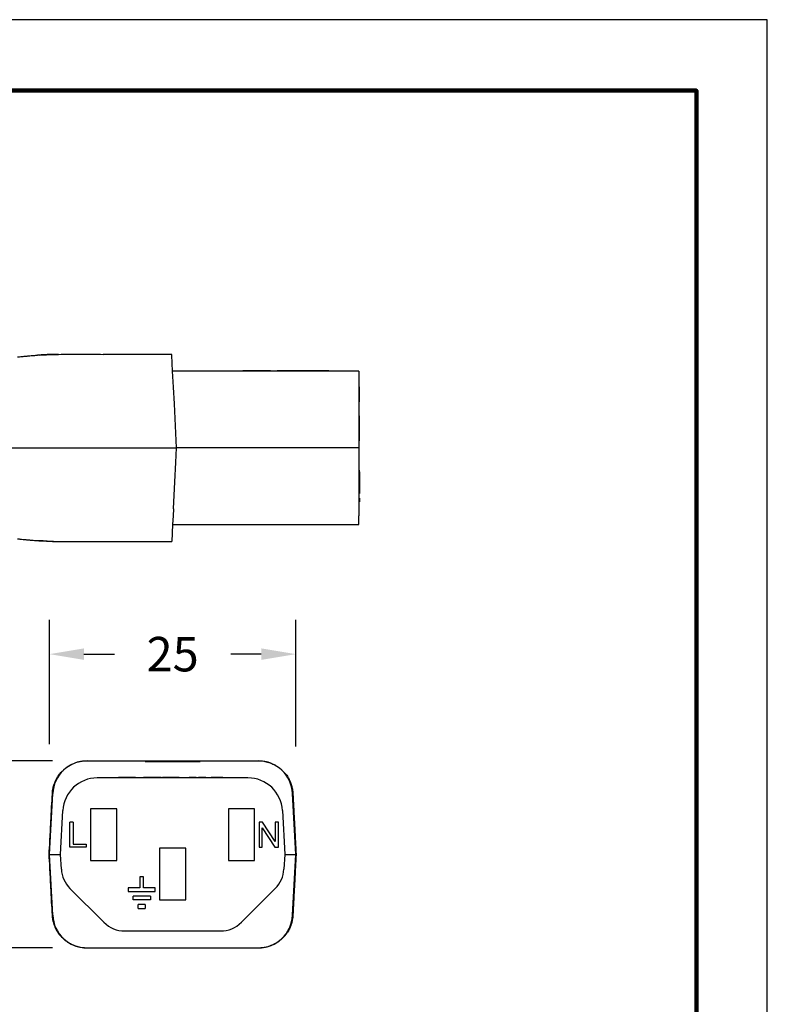
# Model space of a CAD drawing. Units: millimetres. Extents: x 364 to 643, y 89 to 304.
# Drawn here: x 568 to 643, y 204 to 304 of the extents above; entities that cross this region are included whole.
import ezdxf

# ---------------------------------------------------------------- set-up
doc = ezdxf.new("R2010")
doc.units = ezdxf.units.MM
for name, color, linetype in [('DIM', 1, 'Continuous'), ('PLOT BORDER', 3, 'Continuous'), ('TITLE BLOCK', 4, 'Continuous')]:
    doc.layers.add(name, color=color, linetype=linetype)
doc.dimstyles.new('ME10_DIM_3', dxfattribs={"dimtxt": 3.5, "dimasz": 3.5, "dimexe": 2, "dimexo": 0, "dimtad": 0, "dimtih": 1, "dimtoh": 1, "dimdsep": 46, "dimtxsty": 'Standard', "dimsah": 1, "dimcen": 0.09, "dimclrd": 7, "dimclre": 7, "dimclrt": 7, "dimadec": 0, "dimazin": 0, "dimtfac": 1, "dimtdec": 4, "dimtofl": 0, "dimtmove": 0, "dimatfit": 0, "dimfxl": 1, "dimtolj": 1, "dimtzin": 0, "dimarcsym": 0})

# ---------------------------------------------------------------- blocks, each defined once
blk = doc.blocks.new('*D27')
at = {"layer": 'Defpoints', "color": 0, "transparency": 16777216}
for p in [(558.612, 229.183), (574.348, 229.183), (574.348, 210.183)]:
    blk.add_point(p, dxfattribs=at)
at = {"layer": 'DIM', "lineweight": -2, "transparency": 16777216}
for p, q in [((570.848, 229.183), (555.112, 229.183)), ((558.612, 225.683), (558.612, 224.208)), ((558.612, 213.683), (558.612, 214.708)), ((570.848, 210.183), (555.112, 210.183))]:
    blk.add_line(p, q, dxfattribs=at)
at = {"layer": 'DIM', "transparency": 16777216}
for points in [[(558.028, 225.683), (559.195, 225.683), (558.612, 229.183)], [(558.028, 213.683), (559.195, 213.683), (558.612, 210.183)]]:
    blk.add_solid(points, dxfattribs=at)
at = {"layer": 'DIM', "transparency": 16777216, "insert": (558.612, 219.458), "char_height": 3.5, "attachment_point": 5, "rotation": 0.00014}
blk.add_mtext('\\A1;19', dxfattribs=at)
blk = doc.blocks.new('*D28')
at = {"layer": 'Defpoints', "color": 0, "transparency": 16777216}
for p in [(570.529, 240.021), (570.529, 227.37), (595.529, 227.132)]:
    blk.add_point(p, dxfattribs=at)
at = {"layer": 'DIM', "lineweight": -2, "transparency": 16777216}
for p, q in [((570.529, 230.87), (570.529, 243.521)), ((595.529, 230.632), (595.529, 243.521)), ((574.029, 240.021), (577.113, 240.021)), ((592.029, 240.021), (588.946, 240.021))]:
    blk.add_line(p, q, dxfattribs=at)
at = {"layer": 'DIM', "transparency": 16777216}
for points in [[(574.029, 240.604), (574.029, 239.438), (570.529, 240.021)], [(592.029, 240.604), (592.029, 239.438), (595.529, 240.021)]]:
    blk.add_solid(points, dxfattribs=at)
at = {"layer": 'DIM', "transparency": 16777216, "insert": (583.029, 240.021), "char_height": 3.5, "attachment_point": 5, "rotation": 0.00014}
blk.add_mtext('\\A1;25', dxfattribs=at)

msp = doc.modelspace()

# ---------------------------------------------------------------- linework, layer by layer
at = {"color": 7, "linetype": 'Continuous'}
for p, q in [((577.349, 270.468), (575.992, 270.468)), ((577.723, 270.468), (577.349, 270.468)), ((577.981, 270.468), (577.723, 270.468)), ((578.005, 270.468), (577.981, 270.468)), ((578.659, 270.468), (578.005, 270.468)), ((579.552, 270.468), (578.659, 270.468)), ((580.206, 270.468), (579.552, 270.468)), ((580.431, 270.468), (580.206, 270.468)), ((580.496, 270.468), (580.431, 270.468)), ((580.674, 270.468), (580.496, 270.468)), ((580.726, 270.468), (580.674, 270.468)), ((580.859, 270.468), (580.726, 270.468)), ((580.962, 270.468), (580.859, 270.468)), ((581.015, 270.468), (580.962, 270.468)), ((581.099, 270.468), (581.015, 270.468)), ((581.127, 270.468), (581.099, 270.468)), ((581.16, 270.468), (581.127, 270.468)), ((581.174, 270.468), (581.16, 270.468)), ((581.182, 270.468), (581.174, 270.468)), ((581.233, 270.468), (581.182, 270.468)), ((581.58, 270.468), (581.233, 270.468)), ((581.658, 270.468), (581.58, 270.468)), ((582.005, 270.468), (581.658, 270.468)), ((582.056, 270.468), (582.005, 270.468)), ((582.064, 270.468), (582.056, 270.468)), ((582.077, 270.468), (582.064, 270.468)), ((582.111, 270.468), (582.077, 270.468)), ((582.139, 270.468), (582.111, 270.468)), ((582.223, 270.468), (582.139, 270.468)), ((582.276, 270.468), (582.223, 270.468)), ((582.512, 270.468), (582.276, 270.468)), ((582.564, 270.468), (582.512, 270.468)), ((582.937, 270.468), (582.564, 270.468)), ((582.941, 270.392), (582.937, 270.468)), ((583.028, 268.743), (582.941, 270.392)), ((601.935, 268.743), (583.028, 268.743)), ((583.111, 267.151), (583.028, 268.743)), ((589.903, 268.794), (590.156, 268.794)), ((589.903, 268.743), (589.903, 268.794)), ((590.17, 268.794), (590.156, 268.794)), ((590.156, 268.743), (590.156, 268.794)), ((590.17, 268.743), (590.17, 268.794)), ((590.184, 268.794), (590.17, 268.794)), ((590.199, 268.794), (590.184, 268.794)), ((590.199, 268.743), (590.199, 268.794)), ((590.227, 268.794), (590.199, 268.794)), ((590.299, 268.794), (590.227, 268.794)), ((590.227, 268.743), (590.227, 268.794)), ((590.313, 268.794), (590.299, 268.794)), ((590.299, 268.743), (590.299, 268.794)), ((590.327, 268.794), (590.313, 268.794)), ((590.356, 268.794), (590.327, 268.794)), ((590.37, 268.794), (590.356, 268.794)), ((590.384, 268.794), (590.37, 268.794)), ((590.37, 268.743), (590.37, 268.794)), ((590.427, 268.794), (590.384, 268.794)), ((590.456, 268.794), (590.427, 268.794)), ((590.456, 268.743), (590.456, 268.794)), ((590.47, 268.794), (590.456, 268.794)), ((590.484, 268.794), (590.47, 268.794)), ((590.499, 268.794), (590.484, 268.794)), ((590.542, 268.794), (590.499, 268.794)), ((590.585, 268.794), (590.542, 268.794)), ((590.585, 268.743), (590.585, 268.794)), ((590.599, 268.794), (590.585, 268.794)), ((590.613, 268.794), (590.599, 268.794)), ((590.656, 268.794), (590.613, 268.794)), ((590.685, 268.794), (590.656, 268.794)), ((590.685, 268.743), (590.685, 268.794)), ((590.699, 268.794), (590.685, 268.794)), ((590.713, 268.794), (590.699, 268.794)), ((590.77, 268.794), (590.713, 268.794)), ((590.77, 268.743), (590.77, 268.794)), ((590.839, 268.794), (590.77, 268.794)), ((590.842, 268.794), (590.839, 268.794)), ((590.856, 268.794), (590.842, 268.794)), ((590.87, 268.794), (590.856, 268.794)), ((590.87, 268.743), (590.87, 268.794)), ((590.885, 268.794), (590.87, 268.794)), ((590.899, 268.794), (590.885, 268.794)), ((590.927, 268.794), (590.899, 268.794)), ((590.97, 268.794), (590.927, 268.794)), ((590.985, 268.794), (590.97, 268.794)), ((590.999, 268.794), (590.985, 268.794)), ((590.999, 268.743), (590.999, 268.794)), ((591.027, 268.794), (590.999, 268.794)), ((591.056, 268.794), (591.027, 268.794)), ((591.07, 268.794), (591.056, 268.794)), ((591.085, 268.794), (591.07, 268.794)), ((591.085, 268.743), (591.085, 268.794)), ((591.099, 268.794), (591.085, 268.794)), ((591.113, 268.794), (591.099, 268.794)), ((591.127, 268.794), (591.113, 268.794)), ((591.142, 268.794), (591.127, 268.794)), ((591.156, 268.794), (591.142, 268.794)), ((591.185, 268.794), (591.156, 268.794)), ((591.156, 268.743), (591.156, 268.794)), ((591.199, 268.794), (591.185, 268.794)), ((591.227, 268.794), (591.199, 268.794)), ((591.227, 268.743), (591.227, 268.794)), ((591.242, 268.794), (591.227, 268.794)), ((591.256, 268.794), (591.242, 268.794)), ((591.256, 268.743), (591.256, 268.794)), ((591.285, 268.794), (591.256, 268.794)), ((591.299, 268.794), (591.285, 268.794)), ((591.285, 268.743), (591.285, 268.794)), ((591.413, 268.794), (591.299, 268.794)), ((591.299, 268.743), (591.299, 268.794)), ((591.521, 268.794), (591.413, 268.794)), ((591.528, 268.794), (591.521, 268.794)), ((591.548, 268.794), (591.528, 268.794)), ((591.567, 268.794), (591.548, 268.794)), ((591.596, 268.794), (591.567, 268.794)), ((591.644, 268.794), (591.596, 268.794)), ((591.701, 268.794), (591.644, 268.794)), ((591.769, 268.794), (591.701, 268.794)), ((591.787, 268.794), (591.769, 268.794)), ((591.787, 268.794), (591.807, 268.794)), ((591.821, 268.794), (591.807, 268.794)), ((591.807, 268.743), (591.807, 268.794)), ((591.826, 268.794), (591.821, 268.794)), ((591.85, 268.794), (591.826, 268.794)), ((591.878, 268.794), (591.85, 268.794)), ((591.893, 268.794), (591.878, 268.794)), ((591.921, 268.794), (591.893, 268.794)), ((591.95, 268.794), (591.921, 268.794)), ((591.951, 268.794), (591.95, 268.794)), ((591.978, 268.794), (591.951, 268.794)), ((591.993, 268.794), (591.978, 268.794)), ((591.999, 268.794), (591.993, 268.794)), ((592.021, 268.794), (591.999, 268.794)), ((592.028, 268.794), (592.021, 268.794)), ((592.035, 268.794), (592.028, 268.794)), ((592.047, 268.794), (592.035, 268.794)), ((592.064, 268.794), (592.047, 268.794)), ((592.066, 268.794), (592.064, 268.794)), ((592.078, 268.794), (592.066, 268.794)), ((592.093, 268.794), (592.078, 268.794)), ((592.107, 268.794), (592.093, 268.794)), ((592.121, 268.794), (592.107, 268.794)), ((592.135, 268.794), (592.121, 268.794)), ((592.164, 268.794), (592.135, 268.794)), ((592.178, 268.794), (592.164, 268.794)), ((592.182, 268.794), (592.178, 268.794)), ((592.193, 268.794), (592.182, 268.794)), ((592.207, 268.794), (592.193, 268.794)), ((592.25, 268.794), (592.207, 268.794)), ((592.264, 268.794), (592.25, 268.794)), ((592.278, 268.794), (592.264, 268.794)), ((592.293, 268.794), (592.278, 268.794)), ((592.307, 268.794), (592.293, 268.794)), ((592.321, 268.794), (592.307, 268.794)), ((592.326, 268.794), (592.321, 268.794)), ((592.336, 268.794), (592.326, 268.794)), ((592.35, 268.794), (592.336, 268.794)), ((592.364, 268.794), (592.35, 268.794)), ((592.393, 268.794), (592.364, 268.794)), ((592.407, 268.794), (592.393, 268.794)), ((592.421, 268.794), (592.407, 268.794)), ((592.436, 268.794), (592.421, 268.794)), ((592.464, 268.794), (592.436, 268.794)), ((592.493, 268.794), (592.464, 268.794)), ((592.536, 268.794), (592.493, 268.794)), ((592.564, 268.794), (592.536, 268.794)), ((592.578, 268.794), (592.564, 268.794)), ((592.621, 268.794), (592.578, 268.794)), ((592.636, 268.794), (592.621, 268.794)), ((592.65, 268.794), (592.636, 268.794)), ((592.636, 268.743), (592.636, 268.794)), ((592.664, 268.794), (592.65, 268.794)), ((592.678, 268.794), (592.664, 268.794)), ((592.693, 268.794), (592.678, 268.794)), ((592.721, 268.794), (592.693, 268.794)), ((592.736, 268.794), (592.721, 268.794)), ((592.75, 268.794), (592.736, 268.794)), ((592.764, 268.794), (592.75, 268.794)), ((592.75, 268.743), (592.75, 268.794)), ((592.778, 268.794), (592.764, 268.794)), ((592.764, 268.743), (592.764, 268.794)), ((592.793, 268.794), (592.778, 268.794)), ((592.778, 268.743), (592.778, 268.794)), ((592.807, 268.794), (592.793, 268.794)), ((592.836, 268.794), (592.807, 268.794)), ((592.807, 268.743), (592.807, 268.794)), ((592.85, 268.794), (592.836, 268.794)), ((592.85, 268.743), (592.85, 268.794)), ((592.878, 268.794), (592.85, 268.794)), ((592.893, 268.794), (592.878, 268.794)), ((592.907, 268.794), (592.893, 268.794)), ((592.936, 268.794), (592.907, 268.794)), ((592.907, 268.743), (592.907, 268.794)), ((592.95, 268.794), (592.936, 268.794)), ((592.95, 268.743), (592.95, 268.794)), ((592.95, 268.794), (593.366, 268.794)), ((593.366, 268.794), (593.633, 268.794)), ((593.807, 268.794), (593.633, 268.794)), ((593.807, 268.743), (593.807, 268.794)), ((598.887, 268.794), (593.807, 268.794)), ((598.887, 268.743), (598.887, 268.794)), ((601.935, 268.743), (601.935, 267.18)), ((583.202, 265.426), (583.111, 267.151)), ((601.935, 267.18), (601.935, 265.847)), ((601.935, 267.18), (602.011, 267.18)), ((602.011, 266.114), (602.011, 267.18)), ((602.011, 265.847), (602.011, 266.114)), ((583.435, 260.968), (583.202, 265.426)), ((601.935, 265.847), (601.935, 265.656)), ((601.935, 265.656), (602.011, 265.656)), ((601.935, 265.656), (601.935, 265.426)), ((601.935, 265.426), (601.935, 264.238)), ((602.011, 265.656), (602.011, 265.847)), ((601.935, 264.238), (601.935, 262.015)), ((602.011, 264.238), (601.935, 264.238)), ((602.011, 263.666), (602.011, 264.238)), ((602.011, 262.269), (602.011, 263.666)), ((601.935, 262.015), (601.935, 261.698)), ((602.011, 262.015), (602.011, 262.269)), ((602.011, 261.698), (602.011, 262.015)), ((601.935, 261.698), (601.935, 260.968)), ((602.011, 261.698), (601.935, 261.698)), ((575.992, 260.968), (583.435, 260.968)), ((583.357, 259.48), (583.435, 260.968)), ((601.935, 260.968), (583.435, 260.968)), ((601.935, 260.968), (601.935, 259.48)), ((583.254, 257.515), (583.357, 259.48)), ((601.935, 259.48), (601.935, 258.692)), ((602.011, 258.692), (601.935, 258.692)), ((601.935, 258.692), (601.935, 258.539)), ((602.011, 258.539), (601.935, 258.539)), ((601.935, 258.539), (601.935, 257.581)), ((602.011, 258.539), (602.011, 258.692)), ((602.011, 258.539), (602.011, 257.581)), ((583.111, 254.785), (583.254, 257.515)), ((601.935, 257.581), (601.935, 257.515)), ((601.935, 257.515), (601.935, 257.2)), ((601.935, 257.2), (601.935, 256.724)), ((602.011, 257.581), (602.011, 257.2)), ((602.011, 257.2), (602.011, 256.724)), ((601.935, 256.724), (601.935, 256.538)), ((602.011, 256.538), (601.935, 256.538)), ((601.935, 256.538), (601.935, 256.343)), ((602.011, 256.343), (601.935, 256.343)), ((601.935, 256.343), (601.935, 255.867)), ((602.011, 256.724), (602.011, 256.538)), ((602.011, 256.538), (602.011, 256.343)), ((601.935, 255.867), (601.935, 255.486)), ((602.011, 255.867), (601.935, 255.867)), ((601.935, 255.486), (601.935, 254.072)), ((602.011, 255.486), (601.935, 255.486)), ((602.011, 255.867), (602.011, 255.486)), ((583.074, 254.072), (583.028, 253.193)), ((583.111, 254.785), (583.074, 254.072)), ((601.935, 253.193), (601.935, 254.072)), ((583.028, 253.193), (582.937, 251.468)), ((583.028, 253.193), (590.158, 253.193)), ((590.158, 253.193), (590.182, 253.193)), ((590.182, 253.193), (590.23, 253.193)), ((590.23, 253.193), (590.277, 253.193)), ((590.277, 253.193), (590.349, 253.193)), ((590.349, 253.193), (590.396, 253.193)), ((590.396, 253.193), (590.444, 253.193)), ((590.444, 253.193), (590.515, 253.193)), ((590.515, 253.193), (590.539, 253.193)), ((590.539, 253.193), (590.587, 253.193)), ((590.587, 253.193), (590.658, 253.193)), ((590.658, 253.193), (590.682, 253.193)), ((590.682, 253.193), (590.706, 253.193)), ((590.706, 253.193), (590.801, 253.193)), ((590.801, 253.193), (590.873, 253.193)), ((590.873, 253.193), (590.896, 253.193)), ((590.896, 253.193), (590.968, 253.193)), ((590.968, 253.193), (591.015, 253.193)), ((591.015, 253.193), (591.039, 253.193)), ((591.039, 253.193), (591.087, 253.193)), ((591.087, 253.193), (591.111, 253.193)), ((591.111, 253.193), (591.158, 253.193)), ((591.158, 253.193), (591.206, 253.193)), ((591.206, 253.193), (591.254, 253.193)), ((591.254, 253.193), (591.301, 253.193)), ((591.301, 253.193), (591.349, 253.193)), ((591.349, 253.193), (591.396, 253.193)), ((591.396, 253.193), (591.42, 253.193)), ((591.42, 253.193), (591.516, 253.193)), ((591.516, 253.193), (591.563, 253.193)), ((591.563, 253.193), (591.611, 253.193)), ((591.611, 253.193), (591.635, 253.193)), ((591.635, 253.193), (591.682, 253.193)), ((591.682, 253.193), (591.706, 253.193)), ((591.706, 253.193), (591.73, 253.193)), ((591.73, 253.193), (591.754, 253.193)), ((591.754, 253.193), (591.777, 253.193)), ((591.777, 253.193), (591.801, 253.193)), ((591.801, 253.193), (591.825, 253.193)), ((591.825, 253.193), (591.873, 253.193)), ((591.873, 253.193), (591.944, 253.193)), ((591.944, 253.193), (591.968, 253.193)), ((591.968, 253.193), (591.992, 253.193)), ((591.992, 253.193), (592.039, 253.193)), ((592.039, 253.193), (592.063, 253.193)), ((592.063, 253.193), (601.935, 253.193)), ((575.992, 251.468), (582.937, 251.468)), ((574.348, 229.183), (574.674, 229.183)), ((574.674, 229.197), (574.674, 229.183)), ((574.674, 229.183), (575, 229.183)), ((575, 229.183), (575.025, 229.182)), ((575.025, 229.182), (575.873, 229.183)), ((575.873, 229.183), (580.235, 229.183)), ((580.235, 229.183), (581.275, 229.183)), ((580.235, 229.107), (580.235, 229.183)), ((580.235, 229.107), (581.275, 229.107)), ((581.275, 229.183), (581.634, 229.183)), ((581.275, 229.183), (581.275, 229.107)), ((581.275, 229.107), (581.634, 229.107)), ((581.634, 229.183), (582.132, 229.183)), ((581.634, 229.183), (581.634, 229.107)), ((581.634, 229.107), (582.132, 229.107)), ((582.132, 229.183), (582.163, 229.183)), ((582.132, 229.183), (582.132, 229.107)), ((582.132, 229.107), (582.163, 229.107)), ((582.163, 229.183), (582.263, 229.183)), ((582.163, 229.107), (582.263, 229.107)), ((582.263, 229.183), (582.346, 229.183)), ((582.263, 229.107), (582.346, 229.107)), ((582.346, 229.183), (582.395, 229.183)), ((582.346, 229.183), (582.346, 229.107)), ((582.346, 229.107), (582.395, 229.107)), ((582.395, 229.183), (582.395, 229.107)), ((582.395, 229.183), (582.538, 229.183)), ((582.395, 229.107), (582.538, 229.107)), ((582.538, 229.183), (582.615, 229.183)), ((582.538, 229.107), (582.615, 229.107)), ((582.615, 229.183), (582.624, 229.183)), ((582.615, 229.107), (582.624, 229.107)), ((582.624, 229.183), (582.65, 229.183)), ((582.624, 229.107), (582.65, 229.107)), ((582.65, 229.183), (582.695, 229.183)), ((582.65, 229.107), (582.695, 229.107)), ((582.695, 229.183), (582.719, 229.183)), ((582.695, 229.107), (582.719, 229.107)), ((582.719, 229.183), (582.97, 229.183)), ((582.719, 229.107), (582.97, 229.107)), ((582.97, 229.183), (582.994, 229.183)), ((582.97, 229.183), (582.97, 229.107)), ((582.97, 229.107), (582.994, 229.107)), ((582.994, 229.183), (583.029, 229.183)), ((582.994, 229.107), (583.029, 229.107)), ((583.029, 229.183), (583.129, 229.183)), ((583.029, 229.183), (583.029, 229.155)), ((583.029, 229.107), (583.029, 229.155)), ((583.029, 229.107), (583.129, 229.107)), ((583.129, 229.183), (583.187, 229.183)), ((583.129, 229.183), (583.129, 229.107)), ((583.129, 229.107), (583.187, 229.107)), ((583.187, 229.183), (583.438, 229.183)), ((583.187, 229.183), (583.187, 229.107)), ((583.187, 229.107), (583.438, 229.107)), ((583.438, 229.183), (583.463, 229.183)), ((583.438, 229.107), (583.463, 229.107)), ((583.463, 229.183), (583.507, 229.183)), ((583.463, 229.107), (583.507, 229.107)), ((583.507, 229.183), (583.533, 229.183)), ((583.507, 229.107), (583.533, 229.107)), ((583.533, 229.183), (583.543, 229.183)), ((583.533, 229.107), (583.543, 229.107)), ((583.543, 229.183), (583.619, 229.183)), ((583.543, 229.107), (583.619, 229.107)), ((583.619, 229.183), (583.763, 229.183)), ((583.619, 229.107), (583.763, 229.107)), ((583.763, 229.183), (583.812, 229.183)), ((583.763, 229.183), (583.763, 229.107)), ((583.763, 229.107), (583.812, 229.107)), ((583.812, 229.183), (583.895, 229.183)), ((583.812, 229.183), (583.812, 229.107)), ((583.812, 229.107), (583.895, 229.107)), ((583.895, 229.183), (584.026, 229.183)), ((583.895, 229.107), (584.026, 229.107)), ((584.026, 229.183), (584.026, 229.107)), ((584.026, 229.183), (584.424, 229.183)), ((584.026, 229.107), (584.424, 229.107)), ((584.424, 229.183), (584.641, 229.183)), ((584.424, 229.107), (584.641, 229.107)), ((584.641, 229.183), (584.784, 229.183)), ((584.641, 229.107), (584.641, 229.183)), ((584.641, 229.107), (584.784, 229.107)), ((584.784, 229.183), (585.823, 229.183)), ((584.784, 229.107), (584.784, 229.183)), ((584.784, 229.107), (585.823, 229.107)), ((585.823, 229.183), (590.186, 229.183)), ((585.823, 229.183), (585.823, 229.107)), ((590.186, 229.183), (591.033, 229.182)), ((591.033, 229.182), (591.059, 229.183)), ((591.059, 229.183), (591.384, 229.183)), ((591.384, 229.197), (591.384, 229.183)), ((591.384, 229.183), (591.71, 229.183)), ((590.675, 227.458), (575.383, 227.458)), ((577.38, 227.458), (577.38, 227.509)), ((577.38, 227.509), (577.532, 227.509)), ((577.949, 227.509), (577.532, 227.509)), ((578.698, 227.509), (577.949, 227.509)), ((578.708, 227.509), (578.698, 227.509)), ((578.746, 227.509), (578.708, 227.509)), ((579.15, 227.509), (578.746, 227.509)), ((579.249, 227.509), (579.15, 227.509)), ((579.249, 227.509), (579.255, 227.509)), ((579.255, 227.509), (579.339, 227.509)), ((579.339, 227.509), (579.445, 227.509)), ((579.445, 227.509), (579.666, 227.509)), ((579.666, 227.509), (579.887, 227.509)), ((579.887, 227.509), (579.993, 227.509)), ((579.993, 227.509), (580.055, 227.509)), ((580.055, 227.509), (580.064, 227.509)), ((580.064, 227.509), (580.076, 227.509)), ((580.093, 227.509), (580.076, 227.509)), ((580.132, 227.509), (580.093, 227.509)), ((580.17, 227.509), (580.132, 227.509)), ((580.189, 227.509), (580.17, 227.509)), ((580.218, 227.509), (580.189, 227.509)), ((580.247, 227.509), (580.218, 227.509)), ((580.266, 227.509), (580.247, 227.509)), ((580.276, 227.509), (580.266, 227.509)), ((580.324, 227.509), (580.276, 227.509)), ((580.391, 227.509), (580.324, 227.509)), ((580.669, 227.509), (580.391, 227.509)), ((581.444, 227.509), (580.669, 227.509)), ((581.854, 227.509), (581.444, 227.509)), ((581.854, 227.509), (582.013, 227.509)), ((582.521, 227.509), (582.013, 227.509)), ((582.013, 227.458), (582.013, 227.509)), ((582.613, 227.509), (582.521, 227.509)), ((582.67, 227.509), (582.613, 227.509)), ((582.713, 227.509), (582.67, 227.509)), ((582.785, 227.509), (582.713, 227.509)), ((582.87, 227.509), (582.785, 227.509)), ((582.942, 227.509), (582.87, 227.509)), ((583.085, 227.509), (582.942, 227.509)), ((583.17, 227.509), (583.085, 227.509)), ((583.256, 227.509), (583.17, 227.509)), ((583.328, 227.509), (583.256, 227.509)), ((583.456, 227.509), (583.328, 227.509)), ((583.685, 227.509), (583.456, 227.509)), ((583.685, 227.509), (583.699, 227.509)), ((583.699, 227.509), (583.713, 227.509)), ((583.713, 227.509), (583.742, 227.509)), ((583.742, 227.509), (583.75, 227.509)), ((583.75, 227.509), (583.771, 227.509)), ((583.771, 227.509), (583.813, 227.509)), ((583.813, 227.509), (583.856, 227.509)), ((583.856, 227.509), (583.885, 227.509)), ((583.885, 227.509), (583.899, 227.509)), ((583.899, 227.509), (583.913, 227.509)), ((583.913, 227.509), (583.971, 227.509)), ((583.971, 227.509), (584.028, 227.509)), ((584.028, 227.509), (584.128, 227.509)), ((584.128, 227.509), (584.185, 227.509)), ((584.185, 227.509), (584.242, 227.509)), ((584.242, 227.509), (584.256, 227.509)), ((584.256, 227.509), (584.271, 227.509)), ((584.271, 227.509), (584.299, 227.509)), ((584.299, 227.509), (584.342, 227.509)), ((584.342, 227.509), (584.385, 227.509)), ((584.385, 227.509), (584.413, 227.509)), ((584.413, 227.509), (584.442, 227.509)), ((584.442, 227.509), (584.456, 227.509)), ((584.456, 227.509), (584.471, 227.509)), ((584.471, 227.509), (584.553, 227.509)), ((584.553, 227.458), (584.553, 227.509)), ((584.728, 227.509), (584.699, 227.509)), ((584.699, 227.458), (584.699, 227.509)), ((584.742, 227.509), (584.728, 227.509)), ((584.728, 227.458), (584.728, 227.509)), ((584.742, 227.458), (584.742, 227.509)), ((584.756, 227.509), (584.742, 227.509)), ((584.799, 227.509), (584.756, 227.509)), ((584.842, 227.509), (584.799, 227.509)), ((584.871, 227.509), (584.842, 227.509)), ((584.885, 227.509), (584.871, 227.509)), ((584.899, 227.509), (584.885, 227.509)), ((584.956, 227.509), (584.899, 227.509)), ((585.028, 227.509), (584.956, 227.509)), ((585.099, 227.509), (585.028, 227.509)), ((585.171, 227.509), (585.099, 227.509)), ((585.185, 227.509), (585.171, 227.509)), ((585.228, 227.509), (585.185, 227.509)), ((585.256, 227.509), (585.228, 227.509)), ((585.285, 227.509), (585.256, 227.509)), ((585.328, 227.509), (585.285, 227.509)), ((585.414, 227.509), (585.328, 227.509)), ((585.328, 227.458), (585.328, 227.509)), ((585.428, 227.509), (585.414, 227.509)), ((585.414, 227.458), (585.414, 227.509)), ((585.428, 227.458), (585.428, 227.509)), ((585.656, 227.458), (585.656, 227.509)), ((585.699, 227.509), (585.656, 227.509)), ((585.699, 227.458), (585.699, 227.509)), ((585.714, 227.509), (585.699, 227.509)), ((585.771, 227.509), (585.714, 227.509)), ((585.714, 227.458), (585.714, 227.509)), ((585.771, 227.458), (585.771, 227.509)), ((585.828, 227.509), (585.771, 227.509)), ((585.828, 227.458), (585.828, 227.509)), ((585.857, 227.509), (585.828, 227.509)), ((585.871, 227.509), (585.857, 227.509)), ((585.899, 227.509), (585.871, 227.509)), ((585.914, 227.509), (585.899, 227.509)), ((585.985, 227.509), (585.914, 227.509)), ((585.914, 227.458), (585.914, 227.509)), ((585.985, 227.458), (585.985, 227.509)), ((586.071, 227.509), (585.985, 227.509)), ((586.071, 227.458), (586.071, 227.509)), ((586.085, 227.509), (586.071, 227.509)), ((586.142, 227.509), (586.085, 227.509)), ((586.157, 227.509), (586.142, 227.509)), ((586.142, 227.458), (586.142, 227.509)), ((586.171, 227.509), (586.157, 227.509)), ((586.185, 227.509), (586.171, 227.509)), ((586.214, 227.509), (586.185, 227.509)), ((586.228, 227.509), (586.214, 227.509)), ((586.228, 227.458), (586.228, 227.509)), ((586.242, 227.509), (586.228, 227.509)), ((586.257, 227.509), (586.242, 227.509)), ((586.285, 227.509), (586.257, 227.509)), ((586.314, 227.509), (586.285, 227.509)), ((586.285, 227.458), (586.285, 227.509)), ((586.328, 227.509), (586.314, 227.509)), ((586.331, 227.509), (586.328, 227.509)), ((586.331, 227.458), (586.331, 227.509)), ((586.342, 227.509), (586.331, 227.509)), ((586.357, 227.509), (586.342, 227.509)), ((586.371, 227.509), (586.357, 227.509)), ((586.385, 227.509), (586.371, 227.509)), ((586.414, 227.509), (586.385, 227.509)), ((586.414, 227.509), (586.428, 227.509)), ((586.428, 227.509), (586.442, 227.509)), ((586.442, 227.509), (586.457, 227.509)), ((586.457, 227.509), (586.499, 227.509)), ((586.499, 227.509), (586.514, 227.509)), ((586.514, 227.509), (586.571, 227.509)), ((586.571, 227.509), (586.585, 227.509)), ((586.585, 227.509), (586.642, 227.509)), ((586.642, 227.509), (586.657, 227.509)), ((586.657, 227.509), (586.699, 227.509)), ((586.699, 227.509), (586.742, 227.509)), ((586.742, 227.509), (586.757, 227.509)), ((586.757, 227.509), (586.785, 227.509)), ((586.785, 227.509), (586.799, 227.509)), ((586.799, 227.509), (586.857, 227.509)), ((586.857, 227.509), (586.871, 227.509)), ((586.871, 227.509), (586.928, 227.509)), ((587.157, 227.509), (586.928, 227.509)), ((587.214, 227.509), (587.157, 227.509)), ((587.271, 227.509), (587.214, 227.509)), ((587.285, 227.509), (587.271, 227.509)), ((587.328, 227.509), (587.285, 227.509)), ((587.371, 227.509), (587.328, 227.509)), ((587.428, 227.509), (587.371, 227.509)), ((587.442, 227.509), (587.428, 227.509)), ((587.457, 227.509), (587.442, 227.509)), ((587.471, 227.509), (587.457, 227.509)), ((587.5, 227.509), (587.471, 227.509)), ((587.528, 227.509), (587.5, 227.509)), ((587.542, 227.509), (587.528, 227.509)), ((587.571, 227.509), (587.542, 227.509)), ((587.614, 227.509), (587.571, 227.509)), ((587.642, 227.509), (587.614, 227.509)), ((587.657, 227.509), (587.642, 227.509)), ((587.671, 227.509), (587.657, 227.509)), ((587.728, 227.509), (587.671, 227.509)), ((587.785, 227.509), (587.728, 227.509)), ((587.8, 227.509), (587.785, 227.509)), ((587.828, 227.509), (587.8, 227.509)), ((587.871, 227.509), (587.828, 227.509)), ((587.885, 227.509), (587.871, 227.509)), ((587.942, 227.509), (587.885, 227.509)), ((587.957, 227.509), (587.942, 227.509)), ((587.985, 227.509), (587.957, 227.509)), ((588, 227.509), (587.985, 227.509)), ((588.014, 227.509), (588, 227.509)), ((588.028, 227.509), (588.014, 227.509)), ((588.057, 227.509), (588.028, 227.509)), ((588.071, 227.509), (588.057, 227.509)), ((588.1, 227.509), (588.071, 227.509)), ((588.109, 227.509), (588.1, 227.509)), ((588.109, 227.509), (588.114, 227.509)), ((588.114, 227.509), (588.143, 227.509)), ((588.143, 227.509), (588.171, 227.509)), ((588.171, 227.509), (588.2, 227.509)), ((588.2, 227.509), (588.214, 227.509)), ((588.214, 227.509), (588.228, 227.509)), ((588.228, 227.509), (588.285, 227.509)), ((588.285, 227.509), (588.371, 227.509)), ((588.371, 227.509), (588.457, 227.509)), ((588.457, 227.509), (588.543, 227.509)), ((588.543, 227.509), (588.557, 227.509)), ((588.557, 227.509), (588.571, 227.509)), ((588.571, 227.509), (588.585, 227.509)), ((588.585, 227.509), (588.614, 227.509)), ((588.614, 227.509), (588.628, 227.509)), ((588.628, 227.509), (588.671, 227.509)), ((588.671, 227.509), (588.7, 227.509)), ((588.7, 227.509), (588.714, 227.509)), ((588.714, 227.509), (588.728, 227.509)), ((588.728, 227.509), (588.757, 227.509)), ((588.757, 227.509), (588.771, 227.509)), ((588.771, 227.509), (588.814, 227.509)), ((588.814, 227.509), (588.843, 227.509)), ((588.843, 227.509), (588.857, 227.509)), ((588.857, 227.509), (588.871, 227.509)), ((588.871, 227.458), (588.871, 227.509)), ((570.529, 219.683), (570.853, 225.867)), ((595.529, 219.683), (595.205, 225.867)), ((571.654, 219.683), (571.888, 224.141)), ((577.354, 224.308), (574.704, 224.308)), ((574.704, 224.308), (574.704, 219.058)), ((577.354, 219.058), (577.354, 224.308)), ((591.354, 224.308), (588.704, 224.308)), ((588.704, 224.308), (588.704, 219.058)), ((591.354, 219.058), (591.354, 224.308)), ((594.171, 224.141), (594.404, 219.683)), ((572.577, 220.413), (572.577, 222.953)), ((572.926, 222.953), (572.577, 222.953)), ((572.926, 222.953), (572.926, 220.731)), ((591.799, 222.953), (591.799, 220.413)), ((592.148, 222.953), (591.799, 222.953)), ((592.116, 220.413), (592.116, 222.382)), ((592.116, 222.382), (593.418, 220.413)), ((593.45, 220.985), (592.148, 222.953)), ((593.45, 222.953), (593.45, 220.985)), ((593.767, 222.953), (593.45, 222.953)), ((593.767, 220.413), (593.767, 222.953)), ((574.26, 220.413), (572.577, 220.413)), ((572.926, 220.731), (574.26, 220.731)), ((574.26, 220.731), (574.26, 220.413)), ((581.704, 220.308), (581.704, 215.058)), ((584.354, 220.308), (581.704, 220.308)), ((584.354, 215.058), (584.354, 220.308)), ((591.799, 220.413), (592.116, 220.413)), ((593.418, 220.413), (593.767, 220.413)), ((570.853, 213.5), (570.529, 219.683)), ((570.529, 219.683), (571.654, 219.683)), ((571.732, 218.195), (571.654, 219.683)), ((574.704, 219.058), (577.354, 219.058)), ((588.704, 219.058), (591.354, 219.058)), ((594.404, 219.683), (594.326, 218.195)), ((594.404, 219.683), (595.529, 219.683)), ((595.205, 213.5), (595.529, 219.683)), ((579.701, 217.408), (579.701, 216.296)), ((580.082, 217.408), (579.701, 217.408)), ((580.082, 216.296), (580.082, 217.408)), ((576.05, 212.787), (572.607, 216.231)), ((578.522, 216.296), (578.522, 215.915)), ((579.701, 216.296), (578.522, 216.296)), ((581.26, 216.296), (580.082, 216.296)), ((581.26, 215.915), (581.26, 216.296)), ((593.452, 216.231), (590.008, 212.787)), ((578.522, 215.915), (581.26, 215.915)), ((579.017, 215.058), (579.017, 215.439)), ((580.765, 215.439), (579.017, 215.439)), ((580.765, 215.058), (579.017, 215.058)), ((580.765, 215.439), (580.765, 215.058)), ((581.704, 215.058), (584.354, 215.058)), ((579.542, 214.201), (579.542, 214.582)), ((580.24, 214.582), (579.542, 214.582)), ((579.542, 214.201), (580.24, 214.201)), ((580.24, 214.582), (580.24, 214.201)), ((578.172, 211.908), (580.732, 211.908)), ((580.732, 211.908), (580.755, 211.908)), ((580.755, 211.908), (580.779, 211.908)), ((580.779, 211.908), (580.827, 211.908)), ((580.827, 211.908), (580.874, 211.908)), ((580.874, 211.908), (580.946, 211.908)), ((580.946, 211.908), (581.017, 211.908)), ((581.017, 211.908), (581.065, 211.908)), ((581.065, 211.908), (581.089, 211.908)), ((581.089, 211.908), (581.113, 211.908)), ((581.113, 211.908), (581.208, 211.908)), ((581.208, 211.908), (581.303, 211.908)), ((581.303, 211.908), (581.47, 211.908)), ((581.47, 211.908), (581.565, 211.908)), ((581.565, 211.908), (581.66, 211.908)), ((581.66, 211.908), (581.684, 211.908)), ((581.684, 211.908), (581.708, 211.908)), ((581.708, 211.908), (581.756, 211.908)), ((581.756, 211.908), (581.827, 211.908)), ((581.827, 211.908), (581.898, 211.908)), ((581.898, 211.908), (581.946, 211.908)), ((581.946, 211.908), (581.994, 211.908)), ((581.994, 211.908), (582.017, 211.908)), ((582.017, 211.908), (582.041, 211.908)), ((582.041, 211.908), (582.422, 211.908)), ((582.422, 211.908), (582.446, 211.908)), ((582.446, 211.908), (582.589, 211.908)), ((582.589, 211.908), (582.66, 211.908)), ((582.66, 211.908), (582.708, 211.908)), ((582.708, 211.908), (582.756, 211.908)), ((582.756, 211.908), (582.827, 211.908)), ((582.827, 211.908), (582.851, 211.908)), ((582.851, 211.908), (582.97, 211.908)), ((582.97, 211.908), (583.089, 211.908)), ((583.089, 211.908), (583.208, 211.908)), ((583.208, 211.908), (583.303, 211.908)), ((583.303, 211.908), (583.327, 211.908)), ((583.327, 211.908), (583.351, 211.908)), ((583.351, 211.908), (583.399, 211.908)), ((583.399, 211.908), (583.47, 211.908)), ((583.47, 211.908), (583.541, 211.908)), ((583.541, 211.908), (583.565, 211.908)), ((583.565, 211.908), (583.589, 211.908)), ((583.589, 211.908), (583.637, 211.908)), ((583.637, 211.908), (584.018, 211.908)), ((584.018, 211.908), (584.065, 211.908)), ((584.065, 211.908), (584.113, 211.908)), ((584.113, 211.908), (584.137, 211.908)), ((584.137, 211.908), (584.161, 211.908)), ((584.161, 211.908), (584.232, 211.908)), ((584.232, 211.908), (584.28, 211.908)), ((584.28, 211.908), (584.327, 211.908)), ((584.327, 211.908), (584.351, 211.908)), ((584.351, 211.908), (584.423, 211.908)), ((584.423, 211.908), (584.47, 211.908)), ((584.47, 211.908), (584.565, 211.908)), ((584.565, 211.908), (584.589, 211.908)), ((584.589, 211.908), (584.732, 211.908)), ((584.732, 211.908), (584.851, 211.908)), ((584.851, 211.908), (584.875, 211.908)), ((584.875, 211.908), (584.923, 211.908)), ((584.923, 211.908), (584.946, 211.908)), ((584.946, 211.908), (584.994, 211.908)), ((584.994, 211.908), (585.089, 211.908)), ((585.089, 211.908), (585.185, 211.908)), ((585.185, 211.908), (585.208, 211.908)), ((585.208, 211.908), (585.28, 211.908)), ((585.28, 211.908), (587.887, 211.908)), ((574.348, 210.183), (574.674, 210.183)), ((574.674, 210.169), (574.674, 210.183)), ((574.674, 210.183), (575, 210.183)), ((575, 210.183), (575.025, 210.184)), ((575.025, 210.184), (575.873, 210.183)), ((575.873, 210.183), (583.029, 210.183)), ((583.029, 210.183), (590.186, 210.183)), ((590.186, 210.183), (591.033, 210.184)), ((591.033, 210.184), (591.059, 210.183)), ((591.059, 210.183), (591.384, 210.183)), ((591.384, 210.169), (591.384, 210.183)), ((591.384, 210.183), (591.71, 210.183))]:
    msp.add_line(p, q, dxfattribs=at)
msp.add_line((636.2, 209.427), (636.2, 209.427))
for centre, radius, start, end in [((574.348, 225.683), 3.5, 90.00637, 176.99538), ((591.71, 225.683), 3.5, 3.00511, 90.00129), ((575.383, 223.958), 3.5, 90, 177), ((590.675, 223.958), 3.5, 3, 90), ((574.728, 218.352), 3, 183, 225), ((591.33, 218.352), 3, 315, 357), ((574.348, 213.683), 3.5, 183, 270), ((591.71, 213.683), 3.5, 269.99871, 356.99489), ((578.172, 214.908), 3, 225, 270), ((587.887, 214.908), 3, 270, 315)]:
    msp.add_arc(centre, radius, start, end, dxfattribs=at)
for points in [[(567.264, 270.202), (567.49, 270.225), (567.717, 270.247)], [(567.717, 270.247), (567.961, 270.271), (568.136, 270.287), (568.205, 270.293), (568.273, 270.299), (568.393, 270.31), (568.525, 270.321), (568.83, 270.346), (569.232, 270.376)], [(569.232, 270.376), (569.279, 270.379), (569.326, 270.382)], [(569.496, 270.394), (569.493, 270.394), (569.49, 270.393), (569.488, 270.393), (569.486, 270.393), (569.477, 270.392), (569.464, 270.392), (569.451, 270.391), (569.436, 270.39), (569.419, 270.388), (569.4, 270.387), (569.379, 270.386), (569.354, 270.384), (569.326, 270.382)], [(569.496, 270.394), (570.462, 270.44), (571.435, 270.468)], [(570.296, 270.44), (569.902, 270.419), (569.496, 270.394)], [(571.435, 270.468), (571.365, 270.468), (571.302, 270.468), (571.245, 270.467), (571.193, 270.466), (571.145, 270.466), (571.103, 270.465), (571.079, 270.465), (571.056, 270.464), (571.021, 270.464), (570.981, 270.463), (570.935, 270.462), (570.887, 270.461), (570.816, 270.459), (570.744, 270.457), (570.674, 270.455), (570.61, 270.452), (570.567, 270.451), (570.526, 270.449), (570.485, 270.448), (570.437, 270.446), (570.39, 270.444), (570.364, 270.443), (570.339, 270.442), (570.325, 270.441), (570.31, 270.44), (570.302, 270.44), (570.296, 270.44)], [(571.435, 270.468), (573.694, 270.481), (575.992, 270.468)], [(549.185, 260.968), (555.011, 260.968), (559.278, 260.968), (560.989, 260.968), (562.604, 260.968), (564.21, 260.968), (565.912, 260.968), (570.177, 260.968), (575.992, 260.968)], [(567.264, 251.734), (567.384, 251.722), (567.503, 251.71)], [(567.503, 251.71), (567.839, 251.677), (568.082, 251.654), (568.183, 251.645), (568.28, 251.636), (568.411, 251.625), (568.553, 251.612), (568.884, 251.585), (569.326, 251.554)], [(569.326, 251.554), (569.338, 251.553), (569.346, 251.553), (569.353, 251.552), (569.36, 251.552), (569.375, 251.551), (569.393, 251.549), (569.412, 251.548), (569.432, 251.547), (569.451, 251.545), (569.47, 251.544), (569.486, 251.543), (569.493, 251.542), (569.496, 251.542)], [(570.296, 251.496), (569.902, 251.517), (569.496, 251.542)], [(569.496, 251.542), (570.462, 251.496), (571.435, 251.468)], [(570.296, 251.496), (570.302, 251.496), (570.31, 251.496), (570.325, 251.495), (570.339, 251.494), (570.364, 251.493), (570.39, 251.492), (570.437, 251.49), (570.485, 251.488), (570.526, 251.487), (570.567, 251.485), (570.609, 251.484), (570.674, 251.481), (570.744, 251.479), (570.816, 251.477), (570.888, 251.475), (570.937, 251.474), (570.982, 251.473), (571.022, 251.472), (571.057, 251.471), (571.08, 251.471), (571.103, 251.471), (571.145, 251.47), (571.194, 251.469), (571.246, 251.469), (571.303, 251.468), (571.365, 251.468), (571.435, 251.468)], [(571.435, 251.468), (572.405, 251.455), (573.123, 251.453), (573.426, 251.454), (573.713, 251.455), (574.003, 251.457), (574.308, 251.458), (575.026, 251.464), (575.992, 251.468)], [(570.816, 225.829), (570.848, 226.185), (570.909, 226.504), (570.973, 226.713), (571.038, 226.895), (571.074, 226.992), (571.112, 227.089), (571.225, 227.35), (571.395, 227.644), (571.682, 227.989), (571.976, 228.277), (572.113, 228.404), (572.251, 228.52), (572.414, 228.634), (572.598, 228.742), (572.794, 228.837), (572.989, 228.921), (573.142, 228.985), (573.295, 229.042), (573.46, 229.091), (573.642, 229.13), (573.839, 229.16), (573.999, 229.179), (574.037, 229.183), (574.074, 229.186), (574.189, 229.194), (574.365, 229.197)], [(574.365, 229.197), (574.431, 229.197), (574.48, 229.197), (574.5, 229.197), (574.52, 229.197), (574.539, 229.197), (574.56, 229.197), (574.608, 229.197), (574.674, 229.197)], [(591.384, 229.197), (591.45, 229.197), (591.499, 229.197), (591.519, 229.197), (591.539, 229.197), (591.558, 229.197), (591.579, 229.197), (591.627, 229.197), (591.693, 229.197)], [(591.693, 229.197), (592.008, 229.187), (592.285, 229.152), (592.461, 229.115), (592.615, 229.076), (592.677, 229.06), (592.741, 229.043), (592.827, 229.016), (592.914, 228.986), (593, 228.952), (593.086, 228.914), (593.336, 228.8), (593.607, 228.655), (593.797, 228.524), (593.941, 228.407), (594.008, 228.347), (594.075, 228.284), (594.363, 228.001), (594.679, 227.619), (594.861, 227.297), (594.98, 227.009), (595.018, 226.905), (595.049, 226.814), (595.075, 226.741), (595.099, 226.666), (595.183, 226.341), (595.243, 225.828)], [(570.494, 219.683), (570.563, 220.992), (570.614, 221.959), (570.635, 222.368), (570.655, 222.756), (570.676, 223.144), (570.697, 223.553), (570.748, 224.52), (570.816, 225.829)], [(595.243, 225.828), (595.311, 224.52), (595.361, 223.553), (595.383, 223.144), (595.403, 222.756), (595.423, 222.368), (595.445, 221.959), (595.495, 220.992), (595.564, 219.683)], [(570.816, 213.538), (570.748, 214.846), (570.697, 215.814), (570.676, 216.223), (570.655, 216.61), (570.635, 216.998), (570.614, 217.407), (570.563, 218.374), (570.494, 219.683)], [(570.494, 219.683), (570.501, 219.683), (570.506, 219.683), (570.508, 219.683), (570.51, 219.683), (570.514, 219.683), (570.518, 219.683), (570.525, 219.683), (570.529, 219.683)], [(595.564, 219.683), (595.495, 218.374), (595.445, 217.407), (595.423, 216.998), (595.403, 216.61), (595.383, 216.223), (595.361, 215.814), (595.311, 214.846), (595.243, 213.538)], [(595.564, 219.683), (595.557, 219.683), (595.552, 219.683), (595.55, 219.683), (595.548, 219.683), (595.545, 219.683), (595.54, 219.683), (595.534, 219.683), (595.529, 219.683)], [(574.365, 210.169), (573.977, 210.187), (573.689, 210.231), (573.57, 210.258), (573.453, 210.287), (573.371, 210.309), (573.285, 210.333), (573.196, 210.362), (573.11, 210.394), (573.034, 210.425), (572.958, 210.458), (572.773, 210.542), (572.573, 210.641), (572.391, 210.75), (572.232, 210.864), (572.092, 210.982), (571.955, 211.109), (571.745, 211.311), (571.539, 211.532), (571.36, 211.774), (571.21, 212.044), (571.087, 212.338), (570.999, 212.582), (570.974, 212.653), (570.952, 212.72), (570.875, 213.028), (570.816, 213.538)], [(595.243, 213.538), (595.177, 212.991), (595.092, 212.67), (595.07, 212.607), (595.045, 212.538), (594.911, 212.199), (594.699, 211.782), (594.492, 211.501), (594.301, 211.297), (594.228, 211.227), (594.151, 211.154), (593.95, 210.97), (593.703, 210.772), (593.495, 210.644), (593.304, 210.547), (593.198, 210.5), (593.09, 210.454), (592.936, 210.39), (592.771, 210.327), (592.6, 210.276), (592.418, 210.236), (592.223, 210.207), (592.058, 210.188), (592.007, 210.182), (591.958, 210.178), (591.847, 210.172), (591.693, 210.169)], [(574.674, 210.169), (574.608, 210.169), (574.56, 210.169), (574.539, 210.169), (574.52, 210.169), (574.5, 210.169), (574.48, 210.169), (574.431, 210.169), (574.365, 210.169)], [(591.693, 210.169), (591.627, 210.169), (591.579, 210.169), (591.558, 210.169), (591.539, 210.169), (591.519, 210.169), (591.499, 210.169), (591.45, 210.169), (591.384, 210.169)]]:
    msp.add_spline(points, degree=3, dxfattribs=at)
at = {"layer": 'PLOT BORDER'}
for p, q in [((643.4, 304.454), (364, 304.454)), ((643.4, 88.554), (643.4, 304.454))]:
    msp.add_line(p, q, dxfattribs=at)
at = {"layer": 'TITLE BLOCK', "lineweight": 100}
msp.add_lwpolyline([(371.199, 297.254), (636.2, 297.254), (636.2, 95.753), (371.199, 95.753)], close=True, dxfattribs=at)

# ---------------------------------------------------------------- dimensions: what is measured, and where the dimension line sits
at = {"layer": 'DIM'}
dim = msp.add_linear_dim(base=(570.529, 240.021), p1=(595.529, 227.132), p2=(570.529, 227.37), dimstyle='ME10_DIM_3', override={"dimexe": 3.5, "dimexo": 3.5, "dimgap": 3, "dimclrd": 256, "dimclre": 256, "dimclrt": 256}, dxfattribs=at)
dim.commit()
dim.dimension.update_dxf_attribs({"geometry": '*D28', "text_midpoint": (583.029, 240.021), "dimtype": 160, "text_rotation": 0.00014})
dim = msp.add_linear_dim(base=(558.612, 229.183), p1=(574.348, 210.183), p2=(574.348, 229.183), angle=90, dimstyle='ME10_DIM_3', override={"dimexe": 3.5, "dimexo": 3.5, "dimgap": 3, "dimclrd": 256, "dimclre": 256, "dimclrt": 256}, dxfattribs=at)
dim.commit()
dim.dimension.update_dxf_attribs({"geometry": '*D27', "text_midpoint": (558.612, 219.458), "dimtype": 160, "text_rotation": 0.00014})

doc.saveas('drawing.dxf')
